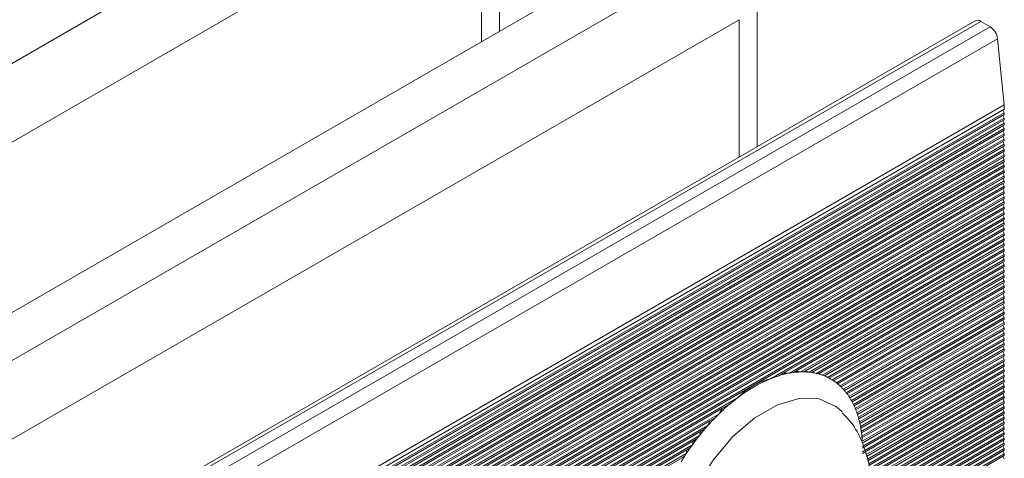
# Model space of a CAD drawing. Units: millimetres. Extents: x -187 to 17461, y -2947 to 1033.
# Drawn here: x 139 to 184, y 733 to 753 of the extents above; entities that cross this region are included whole.
import ezdxf

# ---------------------------------------------------------------- set-up
doc = ezdxf.new("R2010")
doc.units = ezdxf.units.MM

msp = doc.modelspace()

# ---------------------------------------------------------------- linework, layer by layer
at = {"color": 7, "linetype": 'Continuous', "lineweight": 15}
for p, q in [((118.889, 740.275), (160.82, 764.481)), ((160.937, 752.915), (160.937, 762.937)), ((160.095, 760.389), (121.735, 738.244)), ((170.896, 758.664), (128.965, 734.458)), ((130.909, 733.335), (172.841, 757.542)), ((172.958, 747.519), (172.958, 755.998)), ((172.116, 753.449), (133.755, 731.304)), ((183.138, 753.396), (138.591, 727.679)), ((138.841, 727.655), (183.388, 753.371)), ((183.388, 753.371), (183.825, 753.12)), ((183.825, 753.12), (139.277, 727.403)), ((139.628, 726.842), (184.175, 752.559)), ((184.175, 752.559), (184.49, 749.469)), ((184.49, 749.469), (139.943, 723.752)), ((184.49, 749.469), (184.49, 749.265)), ((184.42, 749.224), (139.872, 723.507)), ((184.49, 749.265), (139.943, 723.548)), ((184.49, 749.102), (139.943, 723.385)), ((184.49, 749.02), (139.943, 723.303)), ((184.49, 749.265), (184.42, 749.224)), ((184.42, 749.224), (184.49, 749.102)), ((184.49, 749.02), (184.42, 748.979)), ((184.49, 749.102), (184.49, 749.02)), ((184.42, 748.979), (139.872, 723.262)), ((184.42, 748.734), (139.872, 723.017)), ((184.49, 748.857), (139.943, 723.14)), ((184.49, 748.775), (139.943, 723.058)), ((184.49, 748.612), (139.943, 722.895)), ((184.49, 748.53), (139.943, 722.813)), ((184.42, 748.979), (184.49, 748.857)), ((184.49, 748.775), (184.42, 748.734)), ((184.42, 748.734), (184.49, 748.612)), ((184.49, 748.53), (184.42, 748.489)), ((184.49, 748.857), (184.49, 748.775)), ((184.49, 748.612), (184.49, 748.53)), ((184.42, 748.489), (139.872, 722.772)), ((184.42, 748.244), (139.872, 722.527)), ((184.49, 748.367), (139.943, 722.65)), ((184.49, 748.285), (139.943, 722.568)), ((184.49, 748.122), (139.943, 722.405)), ((184.42, 748.489), (184.49, 748.367)), ((184.49, 748.285), (184.42, 748.244)), ((184.42, 748.244), (184.49, 748.122)), ((184.49, 748.367), (184.49, 748.285)), ((184.49, 748.122), (184.49, 748.04)), ((184.42, 747.999), (139.872, 722.282)), ((184.42, 747.754), (139.872, 722.037)), ((184.49, 748.04), (139.943, 722.323)), ((184.49, 747.877), (139.943, 722.16)), ((184.49, 747.795), (139.943, 722.078)), ((184.49, 747.632), (139.943, 721.915)), ((184.49, 748.04), (184.42, 747.999)), ((184.42, 747.999), (184.49, 747.877)), ((184.49, 747.795), (184.42, 747.754)), ((184.42, 747.754), (184.49, 747.632)), ((184.49, 747.877), (184.49, 747.795)), ((184.49, 747.632), (184.49, 747.55)), ((184.42, 747.509), (139.872, 721.793)), ((184.42, 747.264), (139.872, 721.548)), ((184.49, 747.55), (139.943, 721.833)), ((184.49, 747.387), (139.943, 721.67)), ((184.49, 747.305), (139.943, 721.588)), ((184.49, 747.55), (184.42, 747.509)), ((184.42, 747.509), (184.49, 747.387)), ((184.49, 747.305), (184.42, 747.264)), ((184.42, 747.264), (184.49, 747.142)), ((184.49, 747.387), (184.49, 747.305)), ((184.42, 747.019), (139.872, 721.303)), ((184.42, 746.774), (139.872, 721.058)), ((184.49, 747.142), (139.943, 721.425)), ((184.49, 747.06), (139.943, 721.343)), ((184.49, 746.897), (139.943, 721.18)), ((184.49, 746.815), (139.943, 721.098)), ((184.49, 747.06), (184.42, 747.019)), ((184.42, 747.019), (184.49, 746.897)), ((184.49, 746.815), (184.42, 746.774)), ((184.42, 746.774), (184.49, 746.652)), ((184.49, 747.142), (184.49, 747.06)), ((184.49, 746.897), (184.49, 746.815)), ((184.42, 746.53), (139.872, 720.813)), ((184.42, 746.285), (139.872, 720.568)), ((184.49, 746.652), (139.943, 720.935)), ((184.49, 746.57), (139.943, 720.853)), ((184.49, 746.407), (139.943, 720.69)), ((184.49, 746.325), (139.943, 720.609)), ((184.49, 746.57), (184.42, 746.53)), ((184.42, 746.53), (184.49, 746.407)), ((184.49, 746.325), (184.42, 746.285)), ((184.42, 746.285), (184.49, 746.162)), ((184.49, 746.652), (184.49, 746.57)), ((184.49, 746.407), (184.49, 746.325)), ((184.42, 746.04), (139.872, 720.323)), ((184.42, 745.795), (139.872, 720.078)), ((184.49, 746.162), (139.943, 720.445)), ((184.49, 746.08), (139.943, 720.364)), ((184.49, 745.917), (139.943, 720.2)), ((184.49, 745.835), (139.943, 720.119)), ((184.49, 746.08), (184.42, 746.04)), ((184.42, 746.04), (184.49, 745.917)), ((184.49, 745.835), (184.42, 745.795)), ((184.42, 745.795), (184.49, 745.672)), ((184.49, 746.162), (184.49, 746.08)), ((184.49, 745.917), (184.49, 745.835)), ((184.42, 745.55), (139.872, 719.833)), ((184.49, 745.672), (139.943, 719.955)), ((184.49, 745.59), (139.943, 719.874)), ((184.49, 745.427), (139.943, 719.71)), ((184.49, 745.346), (139.943, 719.629)), ((184.49, 745.59), (184.42, 745.55)), ((184.42, 745.55), (184.49, 745.427)), ((184.49, 745.346), (184.42, 745.305)), ((184.49, 745.672), (184.49, 745.59)), ((184.49, 745.427), (184.49, 745.346)), ((184.42, 745.305), (139.872, 719.588)), ((184.42, 745.06), (139.872, 719.343)), ((184.49, 745.182), (139.943, 719.465)), ((184.49, 745.101), (139.943, 719.384)), ((184.49, 744.937), (139.943, 719.22)), ((184.49, 744.856), (139.943, 719.139)), ((184.42, 745.305), (184.49, 745.182)), ((184.49, 745.101), (184.42, 745.06)), ((184.42, 745.06), (184.49, 744.937)), ((184.49, 744.856), (184.42, 744.815)), ((184.49, 745.182), (184.49, 745.101)), ((184.49, 744.937), (184.49, 744.856)), ((184.42, 744.815), (139.872, 719.098)), ((184.42, 744.57), (139.872, 718.853)), ((184.49, 744.692), (139.943, 718.975)), ((184.49, 744.611), (139.943, 718.894)), ((184.49, 744.447), (139.943, 718.73)), ((184.42, 744.815), (184.49, 744.692)), ((184.49, 744.611), (184.42, 744.57)), ((184.42, 744.57), (184.49, 744.447)), ((184.49, 744.692), (184.49, 744.611)), ((184.49, 744.447), (184.49, 744.366)), ((184.42, 744.325), (139.872, 718.608)), ((184.42, 744.08), (139.872, 718.363)), ((184.49, 744.366), (139.943, 718.649)), ((184.49, 744.202), (139.943, 718.486)), ((184.49, 744.121), (139.943, 718.404)), ((184.49, 743.957), (139.943, 718.241)), ((184.49, 744.366), (184.42, 744.325)), ((184.42, 744.325), (184.49, 744.202)), ((184.49, 744.121), (184.42, 744.08)), ((184.42, 744.08), (184.49, 743.957)), ((184.49, 744.202), (184.49, 744.121)), ((184.49, 743.957), (184.49, 743.876)), ((184.42, 743.835), (139.872, 718.118)), ((184.42, 743.59), (139.872, 717.873)), ((184.49, 743.876), (139.943, 718.159)), ((184.49, 743.712), (139.943, 717.996)), ((184.49, 743.631), (139.943, 717.914)), ((184.49, 743.876), (184.42, 743.835)), ((184.42, 743.835), (184.49, 743.712)), ((184.49, 743.631), (184.42, 743.59)), ((184.42, 743.59), (184.49, 743.467)), ((184.49, 743.712), (184.49, 743.631)), ((184.42, 743.345), (139.872, 717.628)), ((184.42, 743.1), (139.872, 717.383)), ((184.49, 743.467), (139.943, 717.751)), ((184.49, 743.386), (139.943, 717.669)), ((184.49, 743.223), (139.943, 717.506)), ((184.49, 743.141), (139.943, 717.424)), ((184.49, 743.386), (184.42, 743.345)), ((184.42, 743.345), (184.49, 743.223)), ((184.49, 743.141), (184.42, 743.1)), ((184.42, 743.1), (184.49, 742.978)), ((184.49, 743.467), (184.49, 743.386)), ((184.49, 743.223), (184.49, 743.141)), ((184.49, 742.978), (173.611, 736.697)), ((184.49, 742.896), (173.972, 736.824)), ((184.42, 742.855), (174.17, 736.938)), ((184.49, 742.733), (174.463, 736.944)), ((184.49, 742.651), (174.656, 736.974)), ((184.42, 742.61), (174.757, 737.032)), ((184.49, 742.896), (184.42, 742.855)), ((184.42, 742.855), (184.49, 742.733)), ((184.49, 742.651), (184.42, 742.61)), ((184.42, 742.61), (184.49, 742.488)), ((184.49, 742.978), (184.49, 742.896)), ((184.49, 742.733), (184.49, 742.651)), ((184.49, 742.488), (174.984, 737)), ((184.49, 742.406), (175.128, 737.001)), ((184.42, 742.365), (175.19, 737.037)), ((184.49, 742.243), (175.384, 736.986)), ((184.49, 742.161), (175.501, 736.972)), ((184.42, 742.12), (175.54, 736.994)), ((184.49, 742.406), (184.42, 742.365)), ((184.42, 742.365), (184.49, 742.243)), ((184.49, 742.161), (184.42, 742.12)), ((184.42, 742.12), (184.49, 741.998)), ((184.49, 742.488), (184.49, 742.406)), ((184.49, 742.243), (184.49, 742.161)), ((184.49, 741.998), (175.715, 736.932)), ((184.49, 741.916), (175.813, 736.907)), ((184.42, 741.875), (175.836, 736.92)), ((184.49, 741.753), (175.996, 736.849)), ((184.49, 741.671), (176.082, 736.817)), ((184.49, 741.916), (184.42, 741.875)), ((184.42, 741.875), (184.49, 741.753)), ((184.49, 741.671), (184.42, 741.63)), ((184.49, 741.998), (184.49, 741.916)), ((184.49, 741.753), (184.49, 741.671)), ((184.42, 741.63), (176.093, 736.823)), ((184.49, 741.508), (176.242, 736.746)), ((184.49, 741.426), (176.317, 736.708)), ((184.42, 741.385), (176.319, 736.709)), ((184.49, 741.263), (176.459, 736.626)), ((184.49, 741.181), (176.526, 736.583)), ((184.42, 741.63), (184.49, 741.508)), ((184.49, 741.426), (184.42, 741.385)), ((184.42, 741.385), (184.49, 741.263)), ((184.49, 741.181), (184.42, 741.14)), ((184.49, 741.508), (184.49, 741.426)), ((184.49, 741.263), (184.49, 741.181)), ((184.42, 741.14), (176.526, 736.583)), ((184.49, 741.018), (176.652, 736.493)), ((184.49, 740.936), (176.712, 736.446)), ((184.42, 740.895), (176.712, 736.446)), ((184.49, 740.773), (176.824, 736.347)), ((184.42, 741.14), (184.49, 741.018)), ((184.49, 740.936), (184.42, 740.895)), ((184.42, 740.895), (184.49, 740.773)), ((184.49, 741.018), (184.49, 740.936)), ((184.49, 740.773), (184.49, 740.691)), ((184.49, 740.691), (176.878, 736.297)), ((184.42, 740.65), (176.878, 736.297)), ((184.49, 740.528), (176.979, 736.192)), ((184.49, 740.446), (177.027, 736.138)), ((184.42, 740.405), (177.027, 736.138)), ((184.49, 740.283), (177.117, 736.027)), ((184.49, 740.691), (184.42, 740.65)), ((184.42, 740.65), (184.49, 740.528)), ((184.49, 740.446), (184.42, 740.405)), ((184.42, 740.405), (184.49, 740.283)), ((184.49, 740.528), (184.49, 740.446)), ((184.49, 740.283), (184.49, 740.201)), ((184.49, 740.201), (177.16, 735.97)), ((184.42, 740.16), (177.16, 735.97)), ((184.49, 740.038), (177.241, 735.853)), ((184.49, 739.956), (177.28, 735.794)), ((184.42, 739.916), (177.28, 735.794)), ((184.49, 740.201), (184.42, 740.16)), ((184.42, 740.16), (184.49, 740.038)), ((184.49, 739.956), (184.42, 739.916)), ((184.42, 739.916), (184.49, 739.793)), ((184.49, 740.038), (184.49, 739.956)), ((184.49, 739.793), (177.352, 735.672)), ((184.49, 739.711), (177.386, 735.61)), ((184.42, 739.671), (177.386, 735.61)), ((184.49, 739.548), (177.45, 735.484)), ((184.49, 739.466), (177.48, 735.42)), ((184.42, 739.426), (177.48, 735.42)), ((184.49, 739.711), (184.42, 739.671)), ((184.42, 739.671), (184.49, 739.548)), ((184.49, 739.466), (184.42, 739.426)), ((184.42, 739.426), (184.49, 739.303)), ((184.49, 739.793), (184.49, 739.711)), ((184.49, 739.548), (184.49, 739.466)), ((184.49, 739.303), (177.537, 735.289)), ((184.49, 739.221), (177.563, 735.223)), ((184.42, 739.181), (177.563, 735.223)), ((184.49, 739.058), (177.613, 735.088)), ((184.49, 738.977), (177.636, 735.019)), ((184.42, 738.936), (177.636, 735.019)), ((184.49, 739.221), (184.42, 739.181)), ((184.42, 739.181), (184.49, 739.058)), ((184.49, 738.977), (184.42, 738.936)), ((184.42, 738.936), (184.49, 738.813)), ((184.49, 739.303), (184.49, 739.221)), ((184.49, 739.058), (184.49, 738.977)), ((184.49, 738.813), (177.678, 734.881)), ((184.49, 738.732), (177.698, 734.81)), ((184.42, 738.691), (177.698, 734.81)), ((184.49, 738.568), (177.733, 734.668)), ((184.49, 738.487), (177.75, 734.595)), ((184.42, 738.446), (177.75, 734.595)), ((184.49, 738.732), (184.42, 738.691)), ((184.42, 738.691), (184.49, 738.568)), ((184.49, 738.487), (184.42, 738.446)), ((184.42, 738.446), (184.49, 738.323)), ((184.49, 738.813), (184.49, 738.732)), ((184.49, 738.568), (184.49, 738.487)), ((184.49, 738.323), (177.779, 734.449)), ((184.49, 738.242), (177.792, 734.375)), ((184.42, 738.201), (177.792, 734.375)), ((184.49, 738.078), (177.815, 734.225)), ((184.49, 737.997), (177.825, 734.149)), ((184.49, 738.242), (184.42, 738.201)), ((184.42, 738.201), (184.49, 738.078)), ((184.49, 737.997), (184.42, 737.956)), ((184.49, 738.323), (184.49, 738.242)), ((184.49, 738.078), (184.49, 737.997)), ((184.42, 737.956), (177.825, 734.149)), ((184.49, 737.833), (177.842, 733.995)), ((184.49, 737.752), (177.849, 733.918)), ((184.42, 737.711), (177.849, 733.918)), ((184.49, 737.588), (177.86, 733.761)), ((184.49, 737.507), (177.864, 733.681)), ((184.42, 737.956), (184.49, 737.833)), ((184.49, 737.752), (184.42, 737.711)), ((184.42, 737.711), (184.49, 737.588)), ((184.49, 737.507), (184.42, 737.466)), ((184.49, 737.833), (184.49, 737.752)), ((184.49, 737.588), (184.49, 737.507)), ((184.42, 737.466), (177.864, 733.681)), ((184.49, 737.343), (177.869, 733.521)), ((184.49, 737.098), (177.869, 733.276)), ((184.49, 737.262), (177.87, 733.44)), ((184.42, 737.221), (177.87, 733.44)), ((184.42, 737.466), (184.49, 737.343)), ((184.49, 737.262), (184.42, 737.221)), ((184.42, 737.221), (184.49, 737.098)), ((184.49, 737.343), (184.49, 737.262)), ((184.49, 737.098), (184.49, 737.017)), ((173.611, 736.697), (173.972, 736.824)), ((174.17, 736.938), (173.972, 736.824)), ((174.463, 736.944), (174.17, 736.938)), ((174.463, 736.944), (174.656, 736.974)), ((174.757, 737.032), (174.656, 736.974)), ((174.984, 737), (174.757, 737.032)), ((174.984, 737), (175.128, 737.001)), ((175.384, 736.986), (175.501, 736.972)), ((175.715, 736.932), (175.813, 736.907)), ((175.996, 736.849), (176.082, 736.817)), ((176.242, 736.746), (176.317, 736.708)), ((176.392, 736.667), (176.323, 736.707)), ((176.459, 736.626), (176.526, 736.583)), ((184.49, 737.017), (177.867, 733.193)), ((184.42, 736.976), (177.993, 733.266)), ((184.49, 736.854), (178.035, 733.127)), ((184.49, 736.772), (178.057, 733.058)), ((184.42, 736.731), (178.057, 733.058)), ((184.49, 736.609), (178.099, 732.919)), ((184.49, 737.017), (184.42, 736.976)), ((184.42, 736.976), (184.49, 736.854)), ((184.49, 736.772), (184.42, 736.731)), ((184.42, 736.731), (184.49, 736.609)), ((184.49, 736.854), (184.49, 736.772)), ((184.49, 736.609), (184.49, 736.527)), ((176.652, 736.493), (176.712, 736.446)), ((176.824, 736.347), (176.878, 736.297)), ((176.979, 736.192), (177.027, 736.138)), ((184.49, 736.527), (178.12, 732.85)), ((184.42, 736.486), (178.12, 732.85)), ((184.49, 736.364), (178.162, 732.71)), ((184.49, 736.282), (178.17, 732.633)), ((184.42, 736.241), (178.17, 732.633)), ((184.49, 736.527), (184.42, 736.486)), ((184.42, 736.486), (184.49, 736.364)), ((184.49, 736.282), (184.42, 736.241)), ((184.42, 736.241), (184.49, 736.119)), ((184.49, 736.364), (184.49, 736.282)), ((172.035, 735.787), (152.398, 724.451)), ((171.674, 735.497), (172.035, 735.787)), ((177.117, 736.027), (177.16, 735.97)), ((177.241, 735.853), (177.28, 735.794)), ((177.352, 735.672), (177.386, 735.61)), ((184.49, 736.119), (178.186, 732.479)), ((184.49, 736.037), (178.194, 732.402)), ((184.42, 735.996), (178.194, 732.402)), ((184.49, 735.874), (178.21, 732.248)), ((184.49, 735.792), (178.218, 732.171)), ((184.42, 735.751), (178.218, 732.171)), ((184.49, 736.037), (184.42, 735.996)), ((184.42, 735.996), (184.49, 735.874)), ((184.49, 735.792), (184.42, 735.751)), ((184.42, 735.751), (184.49, 735.629)), ((184.49, 736.119), (184.49, 736.037)), ((184.49, 735.874), (184.49, 735.792)), ((171.674, 735.497), (152.759, 724.578)), ((171.334, 735.301), (152.957, 724.692)), ((171.334, 735.301), (171.183, 735.05)), ((171.674, 735.497), (171.334, 735.301)), ((177.45, 735.484), (177.48, 735.42)), ((177.537, 735.289), (177.563, 735.223)), ((184.49, 735.629), (178.234, 732.017)), ((184.49, 735.547), (178.242, 731.94)), ((184.42, 735.506), (178.242, 731.94)), ((184.49, 735.384), (178.257, 731.786)), ((184.49, 735.302), (178.265, 731.709)), ((184.42, 735.261), (178.265, 731.709)), ((184.49, 735.547), (184.42, 735.506)), ((184.42, 735.506), (184.49, 735.384)), ((184.49, 735.302), (184.42, 735.261)), ((184.42, 735.261), (184.49, 735.139)), ((184.49, 735.629), (184.49, 735.547)), ((184.49, 735.384), (184.49, 735.302)), ((171.183, 735.05), (153.25, 724.698)), ((170.99, 734.857), (153.443, 724.728)), ((170.99, 734.857), (170.747, 734.717)), ((170.99, 734.857), (171.183, 735.05)), ((176.926, 735.132), (176.858, 735.201)), ((177.613, 735.088), (177.636, 735.019)), ((177.678, 734.881), (177.698, 734.81)), ((184.49, 734.812), (178.236, 731.202)), ((184.42, 734.771), (178.236, 731.202)), ((184.49, 734.894), (178.241, 731.286)), ((184.49, 735.057), (178.252, 731.456)), ((184.42, 735.016), (178.252, 731.456)), ((184.49, 735.139), (178.257, 731.541)), ((184.49, 735.057), (184.42, 735.016)), ((184.42, 735.016), (184.49, 734.894)), ((184.49, 734.812), (184.42, 734.771)), ((184.42, 734.771), (184.49, 734.649)), ((184.49, 735.139), (184.49, 735.057)), ((184.49, 734.894), (184.49, 734.812)), ((170.747, 734.717), (153.544, 724.786)), ((170.662, 734.505), (153.771, 724.754)), ((170.519, 734.34), (153.914, 724.755)), ((170.519, 734.34), (170.662, 734.505)), ((170.747, 734.717), (170.662, 734.505)), ((177.733, 734.668), (177.75, 734.595)), ((177.779, 734.449), (177.792, 734.375)), ((184.49, 734.322), (178.198, 730.69)), ((184.49, 734.404), (178.209, 730.778)), ((184.49, 734.567), (178.22, 730.947)), ((184.42, 734.526), (178.22, 730.947)), ((184.49, 734.649), (178.225, 731.032)), ((184.49, 734.567), (184.42, 734.526)), ((184.42, 734.526), (184.49, 734.404)), ((184.49, 734.322), (184.42, 734.281)), ((184.49, 734.649), (184.49, 734.567)), ((184.49, 734.404), (184.49, 734.322)), ((170.315, 734.223), (153.976, 724.791)), ((170.262, 734.029), (154.171, 724.74)), ((170.145, 733.88), (154.288, 724.725)), ((170.145, 733.88), (170.262, 734.029)), ((177.815, 734.225), (177.825, 734.149)), ((177.842, 733.995), (177.849, 733.918)), ((184.49, 733.832), (178.082, 730.133)), ((184.49, 733.914), (178.102, 730.226)), ((184.49, 734.077), (178.14, 730.411)), ((184.42, 734.036), (178.14, 730.411)), ((184.49, 734.159), (178.159, 730.504)), ((184.42, 734.281), (178.198, 730.69)), ((184.42, 734.281), (184.49, 734.159)), ((184.49, 734.077), (184.42, 734.036)), ((184.42, 734.036), (184.49, 733.914)), ((184.49, 733.832), (184.42, 733.791)), ((184.49, 734.159), (184.49, 734.077)), ((184.49, 733.914), (184.49, 733.832)), ((169.965, 733.776), (154.327, 724.748)), ((169.932, 733.593), (154.501, 724.685)), ((169.833, 733.455), (154.6, 724.661)), ((169.833, 733.455), (169.932, 733.593)), ((184.49, 733.424), (177.968, 729.659)), ((184.49, 733.587), (178.024, 729.855)), ((184.42, 733.547), (178.024, 729.855)), ((184.49, 733.669), (178.044, 729.947)), ((184.42, 733.791), (178.082, 730.133)), ((184.42, 733.791), (184.49, 733.669)), ((184.49, 733.587), (184.42, 733.547)), ((184.42, 733.547), (184.49, 733.424)), ((184.49, 733.669), (184.49, 733.587)), ((184.49, 733.424), (184.49, 733.342)), ((169.668, 733.36), (154.623, 724.674)), ((169.65, 733.185), (154.783, 724.603)), ((169.564, 733.054), (154.869, 724.571)), ((169.564, 733.054), (169.65, 733.185)), ((177.841, 729.259), (184.49, 733.097)), ((177.841, 729.259), (184.42, 733.057)), ((177.873, 729.359), (184.49, 733.179)), ((184.49, 733.342), (177.936, 729.559)), ((184.42, 733.302), (177.936, 729.559)), ((184.49, 733.342), (184.42, 733.302)), ((184.42, 733.302), (184.49, 733.179)), ((184.49, 733.097), (184.42, 733.057)), ((184.42, 733.057), (184.49, 732.934)), ((184.49, 733.179), (184.49, 733.097))]:
    msp.add_line(p, q, dxfattribs=at)
at = {"color": 8, "linetype": 'Continuous', "lineweight": 15}
for p, q in [((160.095, 760.389), (160.095, 752.429)), ((172.116, 747.033), (172.116, 753.449))]:
    msp.add_line(p, q, dxfattribs=at)
at = {"color": 8, "linetype": 'Continuous', "lineweight": 15, "flags": 128}
msp.add_lwpolyline([(176.858, 735.201), (176.635, 735.388), (175.848, 735.738), (174.918, 735.765), (173.898, 735.467), (172.848, 734.86), (171.828, 733.981), (170.898, 732.88), (170.111, 731.622), (169.515, 730.279), (169.142, 728.93), (169.016, 727.653), (169.142, 726.521), (169.515, 725.602), (170.111, 724.948), (170.74, 724.639)], dxfattribs=at)
at = {"color": 7, "linetype": 'Continuous', "lineweight": 15}
for centre, radius, start, end in [((183.243, 753.177), 0.243, 53.2547, 115.4344), ((183.402, 752.465), 0.779, 6.9741, 57.144), ((176.146, 730.487), 6.708, 112.2035, 127.7911), ((175.221, 732.786), 4.227, 100.325, 107.1827), ((175.091, 733.578), 3.423, 91.7818, 97.2903), ((175.084, 734.049), 2.953, 84.1586, 89.1536), ((175.119, 734.337), 2.662, 77.0673, 81.7475), ((175.155, 734.487), 2.508, 70.3993, 74.7904), ((175.191, 734.585), 2.404, 64.0681, 68.2446), ((175.207, 734.615), 2.369, 58.096, 62.0493), ((175.183, 734.578), 2.414, 52.4994, 56.185), ((175.147, 734.534), 2.47, 47.2271, 50.6963), ((175.077, 734.46), 2.572, 42.3059, 45.552), ((174.964, 734.361), 2.722, 37.7162, 40.7327), ((174.835, 734.265), 2.884, 33.4314, 36.252), ((174.658, 734.151), 3.094, 29.451, 32.0703), ((177.862, 728.202), 9.567, 130.3073, 134.2849), ((174.46, 734.043), 3.319, 25.7316, 28.1769), ((174.237, 733.938), 3.565, 22.2615, 24.5496), ((173.971, 733.832), 3.852, 19.0234, 21.1592), ((178.683, 727.374), 10.733, 135.7909, 138.362), ((173.67, 733.732), 4.17, 15.9898, 17.9847), ((173.375, 733.651), 4.475, 13.134, 15.0171), ((179.192, 726.928), 11.409, 139.4836, 141.512), ((173.022, 733.571), 4.838, 10.4534, 12.2214), ((172.674, 733.51), 5.191, 7.9145, 9.5896), ((179.53, 726.662), 11.839, 142.4346, 144.1649), ((172.299, 733.461), 5.569, 5.5111, 7.1004), ((171.903, 733.425), 5.967, 3.2278, 4.7389), ((179.825, 726.451), 12.201, 144.9737, 146.503), ((179.896, 726.405), 12.286, 147.2351, 148.6427)]:
    msp.add_arc(centre, radius, start, end, dxfattribs=at)
for centre, major_axis, ratio, start_param, end_param in [((177.808, 727.608), (-5.047, 8.741), 0.577335, 6.126417, 6.439873), ((168.333, 733.078), (7.137, 4.121), 0.00007, 0.28136, 0.311182), ((177.172, 727.975), (-5.047, 8.741), 0.577335, 5.750857, 5.779147), ((168.545, 732.955), (7.137, 4.121), 0.00007, 0.200204, 0.226078), ((176.96, 728.098), (-5.047, 8.741), 0.577335, 5.67309, 5.697991), ((168.757, 732.833), (7.137, 4.121), 0.00007, 0.127977, 0.151259), ((176.748, 728.22), (-5.047, 8.741), 0.577335, 5.603164, 5.625764), ((168.969, 732.71), (7.137, 4.121), 0.00007, 0.061964, 0.083392), ((176.535, 728.343), (-5.047, 8.741), 0.577335, 5.538832, 5.559752), ((169.181, 732.588), (7.137, 4.121), 0.00007, 0.000561, 0.020589), ((168.333, 733.078), (7.137, 4.121), 0.00007, 1.259533, 1.289355), ((168.545, 732.955), (7.137, 4.121), 0.00007, 1.344637, 1.370511), ((177.172, 727.975), (-5.047, 8.741), 0.577335, 0.503957, 0.532247), ((168.757, 732.833), (7.137, 4.121), 0.00007, 1.419456, 1.442738), ((176.96, 728.098), (-5.047, 8.741), 0.577335, 0.585113, 0.610014), ((168.969, 732.71), (7.137, 4.121), 0.00007, 1.487323, 1.508751), ((176.748, 728.22), (-5.047, 8.741), 0.577335, 0.65734, 0.67994)]:
    msp.add_ellipse(centre, major_axis=major_axis, ratio=ratio, start_param=start_param, end_param=end_param, dxfattribs=at)
msp.add_open_spline([(177.229, 727.942), (177.452, 728.373), (177.763, 728.978), (178.058, 729.923), (178.231, 730.739), (178.294, 731.718), (178.194, 732.733), (177.88, 733.741), (177.454, 734.562), (177.056, 734.955), (176.917, 735.093)], degree=3, knots=[0, 0, 0, 0, 0.182661, 0.256085, 0.378098, 0.504615, 0.640244, 0.780184, 0.923048, 1, 1, 1, 1], dxfattribs=at)

doc.saveas('drawing.dxf')
